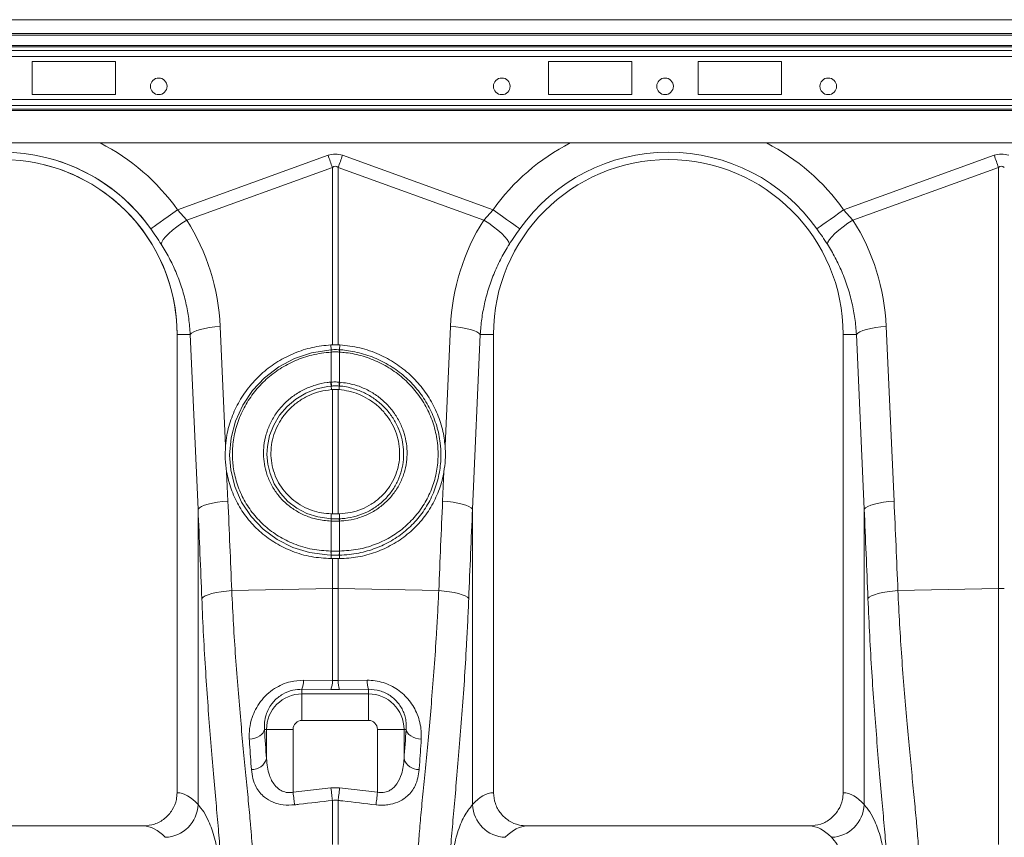
# Model space of a CAD drawing. Units: millimetres. Extents: x 1861 to 7943, y -326 to 5191.
# Drawn here: x 4463 to 4758, y 2612 to 2858 of the extents above; entities that cross this region are included whole.
import ezdxf

# ---------------------------------------------------------------- set-up
doc = ezdxf.new("R2010")
doc.units = ezdxf.units.MM

# ---------------------------------------------------------------- blocks, each defined once
blk = doc.blocks.new('Z$W@#088D6D6F')
at = {"color": 7, "linetype": 'Continuous', "lineweight": 20}
for p, q in [((4001.7567, 3184.1085), (1991.7566, 3184.1085)), ((4001.7567, 3180.0085), (1991.7566, 3180.0085)), ((4001.7567, 3179.5085), (1991.7566, 3179.5085)), ((2630.7567, 3171.6085), (2605.7567, 3171.6085)), ((2605.7567, 3171.6085), (2605.7567, 3161.6085)), ((2630.7567, 3161.6085), (2630.7567, 3171.6085)), ((2760.7567, 3171.6085), (2785.7567, 3171.6085)), ((2760.7567, 3161.6085), (2760.7567, 3171.6085)), ((2785.7567, 3171.6085), (2785.7567, 3161.6085)), ((2830.7567, 3171.6085), (2805.7567, 3171.6085)), ((2805.7567, 3171.6085), (2805.7567, 3161.6085)), ((2830.7567, 3161.6085), (2830.7567, 3171.6085)), ((2605.7567, 3161.6085), (2630.7567, 3161.6085)), ((2785.7567, 3161.6085), (2760.7567, 3161.6085)), ((2805.7567, 3161.6085), (2830.7567, 3161.6085)), ((2207.7567, 3147.1085), (2981.7567, 3147.1085)), ((2649.3876, 3127.0565), (2694.5778, 3143.3992)), ((2698.9356, 3143.3992), (2744.1258, 3127.0565)), ((2849.3876, 3127.0565), (2894.5778, 3143.3992)), ((2695.8851, 3139.7841), (2652.1862, 3123.9809)), ((2695.8851, 3086.5441), (2695.8851, 3139.7841)), ((2697.6282, 3139.7841), (2697.6282, 3086.5441)), ((2741.3271, 3123.9809), (2697.6282, 3139.7841)), ((2895.8851, 3139.7841), (2852.1862, 3123.9809)), ((2895.8851, 3013.3975), (2895.8851, 3139.7841)), ((2649.3876, 3127.0565), (2652.1862, 3123.9809)), ((2741.3271, 3123.9809), (2744.1258, 3127.0565)), ((2849.3876, 3127.0565), (2852.1862, 3123.9809)), ((2653.2139, 3089.6085), (2649.2567, 3089.6085)), ((2649.2567, 3089.6085), (2649.2567, 2952.1009)), ((2655.5543, 3037.2205), (2653.2139, 3089.6085)), ((2662.1904, 3092.0185), (2663.7917, 3056.1728)), ((2729.7216, 3056.1728), (2731.3229, 3092.0185)), ((2740.2995, 3089.6085), (2737.9591, 3037.2205)), ((2740.2995, 3089.6085), (2744.2567, 3089.6085)), ((2744.2567, 2952.1009), (2744.2567, 3089.6085)), ((2853.2139, 3089.6085), (2849.2567, 3089.6085)), ((2849.2567, 3089.6085), (2849.2567, 2952.1009)), ((2855.5542, 3037.2205), (2853.2139, 3089.6085)), ((2862.1904, 3092.0185), (2864.5308, 3039.6304)), ((2695.8851, 3086.5441), (2695.3879, 3086.5219)), ((2695.5202, 3085.0479), (2695.3879, 3086.5219)), ((2698.1254, 3086.5219), (2697.6282, 3086.5441)), ((2697.9931, 3085.0479), (2698.1254, 3086.5219)), ((2695.5365, 3084.3542), (2695.5171, 3084.353)), ((2695.5365, 3075.3329), (2695.5365, 3084.3542)), ((2697.9769, 3084.3542), (2697.9769, 3075.3329)), ((2697.9962, 3084.353), (2697.9769, 3084.3542)), ((2695.4138, 3075.3232), (2695.5365, 3075.3329)), ((2697.9769, 3075.3329), (2698.0996, 3075.3232)), ((2695.554, 3074.144), (2695.6143, 3073.0773)), ((2695.8851, 3073.0978), (2695.6143, 3073.0773)), ((2695.8851, 3035.7851), (2695.8851, 3073.0978)), ((2697.899, 3073.0773), (2697.6282, 3073.0978)), ((2697.6282, 3073.0978), (2697.6282, 3035.7851)), ((2697.9593, 3074.144), (2697.899, 3073.0773)), ((2664.137, 3048.4468), (2664.5308, 3039.6304)), ((2728.9826, 3039.6304), (2729.3765, 3048.4468)), ((2655.5543, 2948.5342), (2655.5543, 3037.2205)), ((2737.9591, 3037.2205), (2737.9591, 2948.5342)), ((2855.5542, 2948.5342), (2855.5542, 3037.2205)), ((2695.5365, 3033.622), (2695.4521, 3033.6247)), ((2695.5359, 3034.3234), (2695.5307, 3035.7968)), ((2695.5307, 3035.7968), (2695.8851, 3035.7851)), ((2695.5365, 3024.5975), (2695.5365, 3033.622)), ((2697.6282, 3035.7851), (2697.9827, 3035.7968)), ((2698.0614, 3033.6247), (2697.9769, 3033.622)), ((2697.9769, 3033.622), (2697.9769, 3024.5975)), ((2697.9775, 3034.3234), (2697.9827, 3035.7968)), ((2697.9769, 3024.5975), (2698.0345, 3024.5982)), ((2695.522, 3023.4185), (2695.4718, 3022.345)), ((2695.4718, 3022.345), (2695.8851, 3022.3426)), ((2695.8851, 3013.3975), (2695.8851, 3022.3426)), ((2697.6282, 3022.3426), (2698.0415, 3022.345)), ((2697.6282, 3022.3426), (2697.6282, 3013.3975)), ((2697.9913, 3023.4185), (2698.0415, 3022.345)), ((2665.6831, 3012.7582), (2695.8851, 3013.3975)), ((2695.8851, 2985.7532), (2695.8851, 3013.3975)), ((2697.6282, 3013.3975), (2697.6282, 2985.7532)), ((2727.8303, 3012.7582), (2697.6282, 3013.3975)), ((2865.6831, 3012.7582), (2895.8851, 3013.3975)), ((2895.8851, 2936.5096), (2895.8851, 3013.3975)), ((2687.1924, 2985.8496), (2695.8851, 2985.7532)), ((2697.6282, 2985.7532), (2706.3209, 2985.8496)), ((2686.7567, 2983.1567), (2686.7567, 2981.7474)), ((2695.4493, 2983.0782), (2686.7567, 2983.1567)), ((2698.064, 2983.0782), (2695.4493, 2983.0782)), ((2706.7567, 2983.1567), (2698.064, 2983.0782)), ((2706.7567, 2983.1567), (2706.7567, 2981.7474)), ((2686.7567, 2973.7779), (2686.7567, 2981.7474)), ((2686.7567, 2981.7474), (2706.7567, 2981.7474)), ((2706.7567, 2973.7779), (2706.7567, 2981.7474)), ((2675.4887, 2971.1085), (2676.1177, 2971.1085)), ((2684.0874, 2971.1085), (2676.1177, 2971.1085)), ((2676.1177, 2962.333), (2676.1177, 2971.1085)), ((2684.0874, 2971.1085), (2684.0874, 2952.2097)), ((2706.7567, 2973.7779), (2686.7567, 2973.7779)), ((2709.426, 2971.1085), (2717.3956, 2971.1085)), ((2709.426, 2952.2097), (2709.426, 2971.1085)), ((2717.3956, 2971.1085), (2717.3956, 2962.333)), ((2718.0246, 2971.1085), (2717.3956, 2971.1085)), ((2684.0874, 2952.2097), (2695.4493, 2953.5301)), ((2695.4493, 2953.5301), (2698.064, 2953.5301)), ((2698.064, 2953.5301), (2709.426, 2952.2097)), ((2695.8851, 2936.5096), (2695.8851, 2949.7921)), ((2697.6282, 2949.7921), (2697.6282, 2936.5096)), ((2639.1024, 2942.1085), (2554.4109, 2942.1085)), ((2839.1024, 2942.1085), (2754.4109, 2942.1085))]:
    blk.add_line(p, q, dxfattribs=at)
at = {"color": 8, "linetype": 'Continuous', "lineweight": 20}
for p, q in [((2207.1267, 3176.3156), (2982.3867, 3176.3156)), ((2207.4247, 3175.9621), (2982.0887, 3175.9621)), ((2207.7567, 3174.8407), (2981.7567, 3174.8407)), ((2207.7567, 3173.073), (2981.7567, 3173.073)), ((2207.7567, 3160.144), (2981.7567, 3160.144)), ((2207.7567, 3158.3763), (2981.7567, 3158.3763)), ((2207.7567, 3157.255), (2981.7567, 3157.255)), ((2207.7567, 3156.9014), (2981.7567, 3156.9014))]:
    blk.add_line(p, q, dxfattribs=at)
at = {"color": 7, "linetype": 'Continuous', "lineweight": 20, "flags": 128}
for points in [[(2694.5778, 3143.3992), (2694.743, 3142.9423), (2694.9081, 3142.4858), (2695.0727, 3142.0304), (2695.237, 3141.5764), (2695.4004, 3141.1243), (2695.5632, 3140.6745), (2695.7247, 3140.2277), (2695.8851, 3139.7841)], [(2697.6282, 3139.7841), (2697.7886, 3140.2277), (2697.9503, 3140.6745), (2698.1129, 3141.1243), (2698.2764, 3141.5764), (2698.4406, 3142.0304), (2698.6053, 3142.4858), (2698.7704, 3142.9423), (2698.9356, 3143.3992)], [(2894.5778, 3143.3992), (2894.743, 3142.9423), (2894.9081, 3142.4858), (2895.0728, 3142.0304), (2895.237, 3141.5764), (2895.4005, 3141.1243), (2895.5631, 3140.6745), (2895.7247, 3140.2277), (2895.8851, 3139.7841)], [(2641.3633, 3121.3472), (2641.731, 3121.6087), (2642.3312, 3122.0358), (2643.1459, 3122.6154), (2644.1502, 3123.33), (2645.3136, 3124.1578), (2646.6008, 3125.0737), (2647.9727, 3126.0499), (2649.3876, 3127.0565)], [(2752.15, 3121.3472), (2751.7824, 3121.6087), (2751.1822, 3122.0358), (2750.3675, 3122.6154), (2749.3632, 3123.33), (2748.1998, 3124.1578), (2746.9126, 3125.0737), (2745.5406, 3126.0499), (2744.1258, 3127.0565)], [(2841.3634, 3121.3472), (2841.731, 3121.6087), (2842.3313, 3122.0358), (2843.1459, 3122.6154), (2844.1501, 3123.33), (2845.3136, 3124.1578), (2846.6008, 3125.0737), (2847.9727, 3126.0499), (2849.3876, 3127.0565)], [(2644.4935, 3116.7089), (2644.6695, 3117.3348), (2645.1183, 3118.0985), (2645.8256, 3118.9753), (2646.7682, 3119.9365), (2647.9154, 3120.9509), (2649.2301, 3121.9854), (2650.6693, 3123.0065), (2652.1862, 3123.9809)], [(2749.0198, 3116.7089), (2748.8439, 3117.3348), (2748.395, 3118.0985), (2747.6878, 3118.9753), (2746.7452, 3119.9365), (2745.5979, 3120.9509), (2744.2833, 3121.9854), (2742.8441, 3123.0065), (2741.3271, 3123.9809)], [(2844.4936, 3116.7089), (2844.6694, 3117.3348), (2845.1183, 3118.0985), (2845.8256, 3118.9753), (2846.7682, 3119.9365), (2847.9154, 3120.9509), (2849.2301, 3121.9854), (2850.6693, 3123.0065), (2852.1862, 3123.9809)], [(2653.2139, 3089.6085), (2653.6215, 3090.016), (2654.2835, 3090.4125), (2655.1817, 3090.7874), (2656.2923, 3091.1305), (2657.5851, 3091.4326), (2659.0254, 3091.6856), (2660.5744, 3091.8827), (2662.1904, 3092.0185)], [(2740.2995, 3089.6085), (2739.8918, 3090.016), (2739.2299, 3090.4125), (2738.3316, 3090.7874), (2737.2211, 3091.1305), (2735.9283, 3091.4326), (2734.488, 3091.6856), (2732.939, 3091.8827), (2731.3229, 3092.0185)], [(2853.2139, 3089.6085), (2853.6216, 3090.016), (2854.2835, 3090.4125), (2855.1817, 3090.7874), (2856.2923, 3091.1305), (2857.5851, 3091.4326), (2859.0254, 3091.6856), (2860.5744, 3091.8827), (2862.1904, 3092.0185)], [(2695.522, 3023.4185), (2695.522, 3023.4185), (2694.2976, 3023.4585), (2689.0336, 3024.1697), (2683.9817, 3025.7267), (2679.2893, 3028.1007), (2675.0857, 3031.215), (2671.5032, 3034.9891), (2668.6331, 3039.3092), (2666.5775, 3044.0327), (2665.367, 3049.0407), (2665.035, 3053.3969), (2665.4727, 3058.578), (2666.7885, 3063.6329), (2668.951, 3068.41), (2671.8871, 3072.7883), (2675.5374, 3076.6535), (2679.7806, 3079.8897), (2684.5252, 3082.4072), (2689.6159, 3084.1311), (2695.5202, 3085.0479), (2695.5202, 3085.0479)], [(2695.554, 3074.144), (2695.554, 3074.144), (2694.5481, 3074.0362), (2691.1492, 3073.3028), (2687.91, 3072.0325), (2684.9248, 3070.2539), (2682.2741, 3068.0245), (2680.037, 3065.3997), (2678.2724, 3062.4598), (2677.0393, 3059.2895), (2676.3624, 3055.9764), (2676.2341, 3053.6469), (2676.4749, 3050.7144), (2677.157, 3047.858), (2678.4553, 3044.7856), (2680.2679, 3041.9783), (2682.5505, 3039.52), (2685.2321, 3037.4756), (2688.2493, 3035.9058), (2691.5056, 3034.8536), (2695.5357, 3034.3234), (2695.5359, 3034.3234)], [(2655.5543, 3037.2205), (2655.962, 3037.6279), (2656.6238, 3038.0245), (2657.522, 3038.3993), (2658.6326, 3038.7424), (2659.9254, 3039.0446), (2661.3657, 3039.2976), (2662.9147, 3039.4946), (2664.5308, 3039.6304)], [(2737.9591, 3037.2205), (2737.5515, 3037.6279), (2736.8896, 3038.0245), (2735.9913, 3038.3993), (2734.8808, 3038.7424), (2733.5879, 3039.0446), (2732.1476, 3039.2976), (2730.5986, 3039.4946), (2728.9826, 3039.6304)], [(2855.5542, 3037.2205), (2855.9619, 3037.6279), (2856.6238, 3038.0245), (2857.5221, 3038.3993), (2858.6326, 3038.7424), (2859.9254, 3039.0446), (2861.3658, 3039.2976), (2862.9148, 3039.4946), (2864.5308, 3039.6304)], [(2656.684, 3010.3482), (2657.0761, 3010.7584), (2657.7284, 3011.1572), (2658.6233, 3011.5339), (2659.736, 3011.878), (2661.0361, 3012.18), (2662.4877, 3012.4318), (2664.051, 3012.6263), (2665.6831, 3012.7582)], [(2736.8294, 3010.3482), (2736.4373, 3010.7584), (2735.7849, 3011.1572), (2734.8901, 3011.5339), (2733.7774, 3011.878), (2732.4773, 3012.18), (2731.0257, 3012.4318), (2729.4623, 3012.6263), (2727.8303, 3012.7582)], [(2856.684, 3010.3482), (2857.076, 3010.7584), (2857.7284, 3011.1572), (2858.6233, 3011.5339), (2859.736, 3011.878), (2861.036, 3012.18), (2862.4876, 3012.4318), (2864.051, 3012.6263), (2865.6831, 3012.7582)], [(2670.9436, 2968.1533), (2671.8109, 2968.2817), (2672.6379, 2968.4981), (2673.3985, 2968.7958), (2674.069, 2969.1656), (2674.6288, 2969.5958), (2675.0601, 2970.073), (2675.3498, 2970.5826), (2675.4887, 2971.1085)], [(2718.0246, 2971.1085), (2718.1636, 2970.5826), (2718.4532, 2970.073), (2718.8846, 2969.5958), (2719.4443, 2969.1656), (2720.1149, 2968.7958), (2720.8755, 2968.4981), (2721.7024, 2968.2817), (2722.5698, 2968.1533)], [(2695.4493, 2953.5301), (2695.5109, 2953.0021), (2695.5717, 2952.4801), (2695.6312, 2951.97), (2695.6886, 2951.4777), (2695.7433, 2951.0085), (2695.7947, 2950.5679), (2695.8421, 2950.1609), (2695.8851, 2949.7921)], [(2698.064, 2953.5301), (2698.0025, 2953.0021), (2697.9416, 2952.4801), (2697.8821, 2951.97), (2697.8247, 2951.4777), (2697.77, 2951.0085), (2697.7187, 2950.5679), (2697.6713, 2950.1609), (2697.6282, 2949.7921)], [(2684.0874, 2952.2097), (2684.149, 2951.6773), (2684.21, 2951.151), (2684.2695, 2950.6369), (2684.327, 2950.1409), (2684.3817, 2949.6688), (2684.4329, 2949.2259), (2684.4803, 2948.8175), (2684.5231, 2948.4481)], [(2709.426, 2952.2097), (2709.3644, 2951.6773), (2709.3034, 2951.151), (2709.2438, 2950.6369), (2709.1863, 2950.1409), (2709.1317, 2949.6688), (2709.0804, 2949.2259), (2709.033, 2948.8175), (2708.9902, 2948.4481)]]:
    blk.add_lwpolyline(points, dxfattribs=at)
at = {"color": 7, "linetype": 'Continuous', "lineweight": 20}
for centre in [(2643.7567, 3164.1085), (2746.7567, 3164.1085), (2795.7567, 3164.1085), (2844.7567, 3164.1085)]:
    blk.add_circle(centre, 2.5, dxfattribs=at)
at = {"color": 8, "linetype": 'Continuous', "lineweight": 20}
for centre, radius, start, end in [((2596.7567, 3089.6085), 64.5939, 35.43269, 62.895553), ((2796.7567, 3089.6085), 64.5939, 117.104447, 144.56731), ((2796.7567, 3089.6085), 64.5939, 35.43269, 62.895553), ((2596.7567, 3089.6085), 54.7458, 35.43269, 76.263253)]:
    blk.add_arc(centre, radius, start, end, dxfattribs=at)
at = {"color": 7, "linetype": 'Continuous', "lineweight": 20}
for centre, radius, start, end in [((2596.7567, 3089.6085), 54.7458, 35.43269, 144.56731), ((2796.7567, 3089.6085), 54.7458, 35.43269, 144.56731), ((2596.7567, 3089.6085), 52.5, 0, 180), ((2596.7567, 3089.6085), 52.5, 0, 76.095009), ((2796.7567, 3089.6085), 52.5, 0, 180), ((2700.4763, 3084.6783), 4.9698, 175.73532, 183.753597), ((2700.4937, 3084.6694), 4.9673, 175.614642, 183.638524), ((2693.0594, 3084.6697), 4.9276, 356.329085, 4.417749), ((2693.04, 3084.6779), 4.9669, 356.248925, 4.271987), ((2703.6053, 3075.6991), 8.2001, 182.62766, 190.932135), ((2703.6029, 3075.6592), 8.073, 182.316142, 190.749266), ((2689.9158, 3075.6582), 8.0676, 349.250751, 357.689557), ((2689.9075, 3075.6996), 8.2007, 349.065278, 357.369216), ((2699.2797, 3033.52), 3.829, 167.888014, 178.432607), ((2699.3772, 3033.5137), 3.8423, 167.877044, 178.385758), ((2694.1477, 3033.5158), 3.8306, 1.588624, 12.129302), ((2694.2223, 3033.5183), 3.8405, 1.587995, 12.101021), ((2701.5834, 3024.2308), 6.1156, 176.556645, 187.633402), ((2701.6843, 3024.2434), 6.158, 176.703816, 187.705604), ((2691.8415, 3024.2426), 6.1456, 352.28613, 3.31023), ((2691.9296, 3024.2312), 6.1159, 352.363983, 3.440188), ((2696.7567, 2972.2069), 41.1998, 88.787876, 91.212124), ((2896.7567, 2972.2035), 41.2032, 88.787936, 91.212064), ((2679.9238, 2985.644), 7.2715, 339.997959, 1.619934), ((2713.5904, 2985.6443), 7.2724, 178.382505, 200.002073), ((2688.6923, 2985.5521), 7.1956, 339.891063, 1.601904), ((2704.828, 2985.5531), 7.2026, 178.407458, 200.097089), ((2686.7567, 2971.1085), 10.6389, 90, 180), ((2706.7567, 2971.1085), 10.6389, 0, 89.999981), ((2686.7567, 2971.1085), 2.6694, 90, 180), ((2706.7567, 2971.1085), 2.6694, 0, 89.999981), ((2671.6719, 2963.6565), 4.6387, 268.773101, 343.422649), ((2721.8415, 2963.6565), 4.6387, 196.577835, 271.226414), ((2645.3329, 2948.9372), 10.2293, 272.090982, 357.74215), ((2748.1803, 2948.9371), 10.2292, 182.257158, 267.909364), ((2845.333, 2948.9371), 10.2292, 272.090636, 357.742842)]:
    blk.add_arc(centre, radius, start, end, dxfattribs=at)
for centre, major_axis, ratio, start_param, end_param in [((2696.7567, 3040.4533), (0, -103.3391), 0.2419219, 3.05432619, 3.22885912), ((2896.7567, 3040.4533), (0, -103.3391), 0.2419219, 3.05432619, 3.22885912), ((2696.7567, 3040.4533), (0, 99.7103), 0.10029053, 6.19591884, 6.37045177), ((2896.7567, 3040.4533), (0, 99.7103), 0.10029053, 6.19591884, 6.37045177), ((2596.9248, 3089.1436), (-22.2395, 61.4962), 0.99890663, 4.40971492, 4.9276329), ((2796.5886, 3089.1436), (22.2395, 61.4962), 0.99890663, 1.35555241, 1.87347039), ((2796.9248, 3089.1436), (-22.2395, 61.4962), 0.99890663, 4.40971492, 4.9276329), ((2162.2788, 2502.7989), (48.7807, 2053.7611), 0.24718637, 4.96918577, 4.98271682), ((3231.2345, 2502.7989), (-48.7807, 2053.7611), 0.24718637, 1.30046849, 1.31399954), ((2362.2788, 2502.7989), (48.7807, 2053.7611), 0.24718637, 4.96918577, 4.98271682), ((2163.1504, 2500.3889), (47.7037, 2053.7639), 0.24234487, 4.96894369, 4.98247474), ((3230.363, 2500.3889), (-47.7037, 2053.7639), 0.24234487, 1.30071056, 1.31424162), ((2363.1504, 2500.3889), (47.7037, 2053.7639), 0.24234487, 4.96894369, 4.98247474), ((2684.0189, 3043.6562), (0, 121.5275), 0.08749123, 2.21050863, 2.30389392), ((2709.4945, 3043.6562), (0, 121.5275), 0.08749123, 3.97929139, 4.07267668), ((2648.9505, 2754.1085), (0, 198), 0.17632698, 6.092888, 6.27441508), ((2744.5629, 2754.1085), (0, 198), 0.17632698, 0.00877022, 0.19029731), ((2848.9505, 2754.1085), (0, 198), 0.17632698, 6.092888, 6.27441508), ((2639.1024, 2754.1085), (0, 188), 0.18570608, 6.092888, 6.28318531), ((2754.411, 2754.1085), (0, 188), 0.18570608, 0, 0.19029731), ((2839.1024, 2754.1085), (0, 188), 0.18570608, 6.092888, 6.28318531)]:
    blk.add_ellipse(centre, major_axis=major_axis, ratio=ratio, start_param=start_param, end_param=end_param, dxfattribs=at)
for points, knots in [([(2644.4935, 3116.7089), (2644.0004, 3117.4698), (2643.0027, 3119.0089), (2641.9139, 3120.5619), (2641.3633, 3121.3472)], [0, 0, 0, 0, 0.49433509, 1, 1, 1, 1]), ([(2752.15, 3121.3472), (2751.6117, 3120.5796), (2750.5227, 3119.0269), (2749.5246, 3117.4874), (2749.0198, 3116.7089)], [0, 0, 0, 0, 0.494331441, 1, 1, 1, 1]), ([(2844.4936, 3116.7089), (2844.0004, 3117.4698), (2843.0027, 3119.0089), (2841.9139, 3120.5619), (2841.3634, 3121.3472)], [0, 0, 0, 0, 0.49434088, 1, 1, 1, 1]), ([(2653.2139, 3089.6085), (2653.0897, 3091.2081), (2652.8411, 3094.4074), (2651.9388, 3099.1772), (2650.6419, 3103.8946), (2648.9383, 3108.4224), (2646.9153, 3112.7227), (2645.3025, 3115.3773), (2644.4935, 3116.7089)], [0, 0, 0, 0, 0.16673598, 0.33347411, 0.50500071, 0.67652653, 0.83774484, 1, 1, 1, 1]), ([(2749.0198, 3116.7089), (2748.1896, 3115.3399), (2746.5291, 3112.602), (2744.4819, 3108.2071), (2742.7835, 3103.6218), (2741.525, 3098.9489), (2740.658, 3094.2701), (2740.4192, 3091.1657), (2740.2995, 3089.6085)], [0, 0, 0, 0, 0.16673005, 0.33346041, 0.50494875, 0.6764363, 0.83769534, 1, 1, 1, 1]), ([(2853.2139, 3089.6085), (2853.0896, 3091.2081), (2852.841, 3094.4074), (2851.9387, 3099.1772), (2850.642, 3103.8947), (2848.9383, 3108.4224), (2846.9153, 3112.7227), (2845.3026, 3115.3773), (2844.4936, 3116.7089)], [0, 0, 0, 0, 0.16673635, 0.33347467, 0.50500044, 0.67652713, 0.83774561, 1, 1, 1, 1]), ([(2695.3879, 3086.5219), (2693.5324, 3086.3153), (2689.8214, 3085.9022), (2684.4598, 3084.1549), (2679.4524, 3081.6114), (2674.9262, 3078.2911), (2671.0329, 3074.2809), (2667.8533, 3069.7143), (2665.5278, 3064.7031), (2664.2277, 3060.1227), (2663.9101, 3057.245), (2663.7917, 3056.1728)], [0, 0, 0, 0, 0.11635595, 0.23271153, 0.34906517, 0.46541835, 0.58185266, 0.69828783, 0.81460401, 0.93091969, 1, 1, 1, 1]), ([(2729.7216, 3056.1728), (2729.6409, 3056.9596), (2729.3758, 3059.5432), (2728.2854, 3063.8545), (2726.1111, 3068.9005), (2723.079, 3073.5318), (2719.3158, 3077.6376), (2714.8969, 3081.0793), (2709.8243, 3083.8428), (2704.1826, 3085.8204), (2700.1444, 3086.2881), (2698.1254, 3086.5219)], [0, 0, 0, 0, 0.05068249, 0.16642299, 0.28216589, 0.39816909, 0.5141722, 0.63046031, 0.74674832, 0.87337512, 1, 1, 1, 1]), ([(2695.5171, 3084.353), (2693.5849, 3084.1306), (2689.9165, 3083.7084), (2684.75, 3081.9009), (2680.11, 3079.457), (2675.9585, 3076.2751), (2672.3928, 3072.5008), (2669.5308, 3068.2091), (2667.4216, 3063.5407), (2666.1544, 3058.6066), (2665.7584, 3053.8193), (2666.1344, 3049.0639), (2667.2691, 3044.4431), (2669.2812, 3039.8446), (2672.0853, 3035.6616), (2675.5758, 3031.9981), (2679.6742, 3028.9824), (2684.4144, 3026.6052), (2689.7318, 3024.9823), (2693.5632, 3024.7262), (2695.4789, 3024.5982)], [0, 0, 0, 0, 0.06169514, 0.11712807, 0.17256112, 0.22774538, 0.28292953, 0.33786765, 0.39280376, 0.4477524, 0.50269964, 0.54897445, 0.60359927, 0.65822461, 0.71308387, 0.76794409, 0.82282081, 0.87769918, 0.93884831, 1, 1, 1, 1]), ([(2695.5202, 3085.0479), (2695.5203, 3085.0479), (2695.5272, 3085.0479), (2695.5341, 3085.0486), (2695.541, 3085.0492)], [0, 0, 0, 0, 0.00573288, 1, 1, 1, 1]), ([(2697.9769, 3084.3542), (2697.8461, 3084.361), (2697.4402, 3084.3823), (2696.7561, 3084.3946), (2696.0725, 3084.3823), (2695.6667, 3084.361), (2695.5365, 3084.3542)], [0, 0, 0, 0, 0.1611491, 0.49998794, 0.83953516, 1, 1, 1, 1]), ([(2695.541, 3085.0492), (2695.6707, 3085.0566), (2696.0751, 3085.0795), (2696.7561, 3085.0927), (2697.4377, 3085.0795), (2697.842, 3085.0566), (2697.9723, 3085.0492)], [0, 0, 0, 0, 0.16041559, 0.50001215, 0.83889777, 1, 1, 1, 1]), ([(2697.9723, 3085.0492), (2697.9792, 3085.0486), (2697.9862, 3085.0479), (2697.993, 3085.0479), (2697.9931, 3085.0479)], [0, 0, 0, 0, 0.99711687, 1, 1, 1, 1]), ([(2697.9931, 3085.0479), (2697.9931, 3085.0479), (2698.6687, 3085.0479), (2701.118, 3084.7203), (2705.3071, 3083.9121), (2710.344, 3081.9494), (2714.9891, 3079.2166), (2719.1313, 3075.7773), (2722.6283, 3071.7088), (2725.4024, 3067.1471), (2727.3416, 3062.2094), (2728.3111, 3057.5684), (2728.5827, 3052.885), (2728.1594, 3048.2312), (2726.8207, 3043.2306), (2724.616, 3038.5439), (2721.6406, 3034.2911), (2717.9511, 3030.615), (2713.6771, 3027.5928), (2708.9151, 3025.3319), (2703.6565, 3023.8414), (2699.9309, 3023.4185), (2697.9913, 3023.4185), (2697.9913, 3023.4185)], [0, 0, 0, 0, 0.00000061, 0.02088637, 0.07614155, 0.13139679, 0.18665913, 0.24192054, 0.29732593, 0.35273034, 0.40799124, 0.46325054, 0.50173925, 0.55641361, 0.61108719, 0.66582136, 0.72055585, 0.77526663, 0.82997817, 0.88483513, 0.93969268, 0.99999938, 1, 1, 1, 1]), ([(2698.0345, 3024.5982), (2699.9196, 3024.7189), (2703.5197, 3024.9494), (2708.6172, 3026.4484), (2713.2307, 3028.6101), (2717.3744, 3031.5288), (2720.9548, 3035.0751), (2723.8466, 3039.1822), (2725.9949, 3043.7133), (2727.306, 3048.5527), (2727.7292, 3053.0621), (2727.4779, 3057.6059), (2726.5471, 3062.114), (2724.6727, 3066.9162), (2721.982, 3071.3565), (2718.5835, 3075.3213), (2714.5527, 3078.6713), (2710.0293, 3081.3441), (2705.1208, 3083.2248), (2701.0432, 3084.1045), (2698.652, 3084.2995), (2697.9962, 3084.353)], [0, 0, 0, 0, 0.06014578, 0.11485791, 0.16956996, 0.2241506, 0.27873078, 0.33337019, 0.38800867, 0.44264293, 0.49727789, 0.53577034, 0.59108039, 0.64639193, 0.70190674, 0.75742188, 0.81283023, 0.86823952, 0.92364914, 0.97905911, 1, 1, 1, 1]), ([(2695.4521, 3033.6247), (2694.0405, 3033.7482), (2691.4321, 3033.9762), (2687.8183, 3035.176), (2684.6495, 3036.7981), (2681.8273, 3038.9414), (2679.4137, 3041.5128), (2677.4965, 3044.4612), (2676.1651, 3047.5618), (2675.4023, 3050.703), (2675.1514, 3053.5761), (2675.3046, 3056.6065), (2675.9352, 3059.7469), (2677.2211, 3063.0982), (2679.0747, 3066.1996), (2681.4224, 3068.9736), (2684.2145, 3071.3238), (2687.3548, 3073.2046), (2690.7675, 3074.5349), (2693.5023, 3075.138), (2695.0619, 3075.2891), (2695.4138, 3075.3232)], [0, 0, 0, 0, 0.06550167, 0.12103893, 0.17657434, 0.23206419, 0.28755391, 0.34313213, 0.39871105, 0.44769833, 0.49668566, 0.53543736, 0.59139131, 0.64734632, 0.70341329, 0.75948099, 0.81552748, 0.8715726, 0.92762021, 0.98366625, 1, 1, 1, 1]), ([(2695.5365, 3075.3329), (2695.6632, 3075.3413), (2696.0688, 3075.3679), (2696.8843, 3075.3899), (2697.5704, 3075.3541), (2697.9769, 3075.3329)], [0, 0, 0, 0, 0.15623054, 0.50008227, 1, 1, 1, 1]), ([(2698.0996, 3075.3232), (2699.6103, 3075.1102), (2702.3271, 3074.7273), (2706.0262, 3073.253), (2709.1815, 3071.4167), (2711.9742, 3069.0788), (2714.3416, 3066.3431), (2716.2016, 3063.2663), (2717.4703, 3060.081), (2718.1713, 3056.8932), (2718.3466, 3054.296), (2718.214, 3051.5739), (2717.7116, 3048.7482), (2716.5172, 3045.4477), (2714.754, 3042.406), (2712.4922, 3039.6969), (2709.7768, 3037.4165), (2706.7022, 3035.6083), (2703.344, 3034.3543), (2700.4176, 3033.7569), (2698.6397, 3033.6572), (2698.0614, 3033.6247)], [0, 0, 0, 0, 0.07015916, 0.12617529, 0.18219256, 0.23805105, 0.29390902, 0.34959998, 0.40529042, 0.45427662, 0.50326218, 0.52828808, 0.5837999, 0.63931031, 0.69491145, 0.75051258, 0.80617797, 0.86184443, 0.9175041, 0.97316411, 1, 1, 1, 1]), ([(2695.6143, 3073.0773), (2694.4695, 3072.9242), (2692.1798, 3072.6182), (2688.9537, 3071.4493), (2686.0204, 3069.8215), (2683.4386, 3067.777), (2681.2449, 3065.3414), (2679.4897, 3062.5981), (2678.2415, 3059.6166), (2677.5165, 3056.4983), (2677.3534, 3053.3251), (2677.7294, 3050.1963), (2678.6534, 3047.197), (2680.0708, 3044.4079), (2681.9622, 3041.9106), (2684.2541, 3039.7608), (2686.8988, 3038.028), (2689.7218, 3036.7936), (2692.6255, 3036.0166), (2694.5623, 3035.8701), (2695.5307, 3035.7968)], [0, 0, 0, 0, 0.059409029, 0.118819974, 0.175240252, 0.231660247, 0.288091214, 0.344520782, 0.400677312, 0.456830973, 0.512551551, 0.568269787, 0.623586407, 0.678902679, 0.734030944, 0.789160489, 0.844376765, 0.899595626, 0.949797661, 1, 1, 1, 1]), ([(2695.6715, 3074.1535), (2695.6325, 3074.1487), (2695.5934, 3074.144), (2695.554, 3074.144), (2695.554, 3074.144)], [0, 0, 0, 0, 0.99898982, 1, 1, 1, 1]), ([(2697.8418, 3074.1535), (2697.4803, 3074.1736), (2696.8702, 3074.2076), (2696.1449, 3074.1867), (2695.7842, 3074.1614), (2695.6715, 3074.1535)], [0, 0, 0, 0, 0.49992295, 0.84372627, 1, 1, 1, 1]), ([(2697.9593, 3074.144), (2697.9593, 3074.144), (2697.9202, 3074.144), (2697.881, 3074.1487), (2697.8418, 3074.1535)], [0, 0, 0, 0, 0.00050829, 1, 1, 1, 1]), ([(2697.9827, 3035.7968), (2699.1289, 3035.893), (2701.4211, 3036.0856), (2704.6471, 3037.0972), (2707.573, 3038.5817), (2710.1339, 3040.4903), (2712.3025, 3042.799), (2714.0325, 3045.422), (2715.2642, 3048.2993), (2715.9864, 3051.3378), (2716.1611, 3054.4617), (2715.8075, 3057.5856), (2714.9126, 3060.6212), (2713.5187, 3063.4959), (2711.6439, 3066.1157), (2709.3504, 3068.4218), (2706.6898, 3070.3303), (2703.8292, 3071.7472), (2700.8722, 3072.7013), (2698.8901, 3072.9519), (2697.899, 3073.0773)], [0, 0, 0, 0, 0.05942718, 0.11885208, 0.17484974, 0.23084577, 0.28637648, 0.34190611, 0.39709051, 0.45227453, 0.50738888, 0.56250442, 0.61786021, 0.67321847, 0.72900046, 0.78478457, 0.84097255, 0.89716158, 0.94858114, 1, 1, 1, 1]), ([(2697.9775, 3034.3234), (2697.9775, 3034.3234), (2698.5361, 3034.3234), (2700.2381, 3034.4855), (2703.0504, 3035.0224), (2706.2669, 3036.2473), (2709.2072, 3037.9855), (2711.7963, 3040.1775), (2713.9466, 3042.7748), (2715.6157, 3045.6848), (2716.7398, 3048.837), (2717.2058, 3051.5318), (2717.3201, 3054.1254), (2717.1423, 3056.5979), (2716.4624, 3059.6311), (2715.2429, 3062.6614), (2713.4616, 3065.5877), (2711.1987, 3068.1924), (2708.5315, 3070.4117), (2705.521, 3072.184), (2701.9882, 3073.4966), (2699.4083, 3074.144), (2697.9593, 3074.144), (2697.9593, 3074.144)], [0, 0, 0, 0, 0.00000096, 0.02697832, 0.08289202, 0.13880513, 0.19464122, 0.25047665, 0.30615131, 0.36182649, 0.41732491, 0.47282383, 0.49782516, 0.54673704, 0.59564935, 0.6512246, 0.7068, 0.76252769, 0.81825586, 0.87413553, 0.93001561, 0.99999904, 1, 1, 1, 1]), ([(2663.7917, 3056.1728), (2663.7287, 3054.8867), (2663.6016, 3052.2954), (2663.9576, 3049.736), (2664.137, 3048.4468)], [0, 0, 0, 0, 0.49630773, 1, 1, 1, 1]), ([(2729.3765, 3048.4468), (2729.5347, 3049.5921), (2729.853, 3051.8965), (2729.8419, 3054.4925), (2729.7398, 3055.9183), (2729.7216, 3056.1728)], [0, 0, 0, 0, 0.44802516, 0.90145812, 1, 1, 1, 1]), ([(2664.137, 3048.4468), (2664.5253, 3046.7121), (2665.302, 3043.2425), (2667.5733, 3038.3702), (2670.6187, 3033.9278), (2674.4136, 3030.0448), (2678.8439, 3026.8608), (2683.9, 3024.3939), (2689.4944, 3022.7353), (2693.4793, 3022.4751), (2695.4718, 3022.345)], [0, 0, 0, 0, 0.12159653, 0.24319446, 0.36603708, 0.48888042, 0.61166164, 0.7344419, 0.86721879, 1, 1, 1, 1]), ([(2698.0415, 3022.345), (2699.8913, 3022.4586), (2703.591, 3022.6857), (2708.946, 3024.1585), (2713.9543, 3026.444), (2718.483, 3029.5264), (2722.3818, 3033.3242), (2725.5678, 3037.7052), (2727.9178, 3042.5663), (2728.9836, 3046.2413), (2729.3372, 3048.2262), (2729.3765, 3048.4468)], [0, 0, 0, 0, 0.12326418, 0.24652904, 0.36980857, 0.49308718, 0.61607791, 0.73906768, 0.86185518, 0.98464265, 1, 1, 1, 1]), ([(2695.5359, 3034.3234), (2695.5359, 3034.3234), (2695.5359, 3034.2958), (2695.5782, 3034.3082), (2695.6206, 3034.3207)], [0, 0, 0, 0, 0.0003604, 1, 1, 1, 1]), ([(2697.9769, 3033.622), (2697.7952, 3033.6174), (2697.3893, 3033.6073), (2696.636, 3033.602), (2696.0032, 3033.6092), (2695.5978, 3033.6203), (2695.5365, 3033.622)], [0, 0, 0, 0, 0.22375838, 0.50002594, 0.92441154, 1, 1, 1, 1]), ([(2695.6206, 3034.3207), (2695.6777, 3034.3189), (2696.0551, 3034.3073), (2696.6443, 3034.2997), (2697.3458, 3034.3053), (2697.7237, 3034.3159), (2697.8928, 3034.3207)], [0, 0, 0, 0, 0.07556198, 0.49994753, 0.77619134, 1, 1, 1, 1]), ([(2697.8928, 3034.3207), (2697.9225, 3034.3157), (2697.9523, 3034.3108), (2697.9775, 3034.3234), (2697.9775, 3034.3234)], [0, 0, 0, 0, 0.99921255, 1, 1, 1, 1]), ([(2695.5365, 3024.5975), (2695.6414, 3024.5967), (2696.0472, 3024.5935), (2696.7902, 3024.5913), (2697.4997, 3024.5937), (2697.9054, 3024.5969), (2697.9769, 3024.5975)], [0, 0, 0, 0, 0.12936367, 0.5000246, 0.91189432, 1, 1, 1, 1]), ([(2695.5819, 3023.4177), (2695.562, 3023.4181), (2695.5421, 3023.4185), (2695.5221, 3023.4185), (2695.522, 3023.4185)], [0, 0, 0, 0, 0.99801513, 1, 1, 1, 1]), ([(2697.6282, 3022.3426), (2697.3389, 3022.3428), (2696.7579, 3022.3432), (2696.1768, 3022.3428), (2695.8851, 3022.3426)], [0, 0, 0, 0, 0.49798655, 1, 1, 1, 1]), ([(2697.9913, 3023.4185), (2697.9913, 3023.4185), (2697.9713, 3023.4185), (2697.9514, 3023.4181), (2697.9315, 3023.4177)], [0, 0, 0, 0, 0.000994874, 1, 1, 1, 1]), ([(2665.6831, 3012.7582), (2665.8473, 3009.3683), (2666.1757, 3002.5884), (2666.8217, 2992.674), (2667.5536, 2983.0209), (2668.343, 2973.816), (2669.1439, 2965.1981), (2669.9275, 2957.1259), (2670.6638, 2949.587), (2671.2369, 2943.4418), (2671.6577, 2938.5116), (2671.8378, 2935.9813), (2671.928, 2934.7141)], [0, 0, 0, 0, 0.10549934, 0.21100009, 0.31960755, 0.42821651, 0.53369325, 0.63917047, 0.74764719, 0.85612329, 0.92794676, 1, 1, 1, 1]), ([(2721.5854, 2934.7141), (2721.724, 2936.6086), (2722.0012, 2940.3977), (2722.6088, 2947.0535), (2723.3192, 2954.4112), (2724.1035, 2962.4294), (2724.9094, 2970.9498), (2725.7083, 2979.9859), (2726.4701, 2989.5783), (2727.0705, 2998.4048), (2727.5205, 3006.1616), (2727.7269, 3010.5572), (2727.8303, 3012.7582)], [0, 0, 0, 0, 0.10637029, 0.21274169, 0.32220936, 0.431677, 0.53807148, 0.64446509, 0.75397841, 0.86349033, 0.9316436, 1, 1, 1, 1]), ([(2865.6831, 3012.7582), (2865.8473, 3009.3683), (2866.1757, 3002.5884), (2866.8217, 2992.674), (2867.5535, 2983.0209), (2868.3431, 2973.8161), (2869.144, 2965.1981), (2869.9275, 2957.1259), (2870.6639, 2949.587), (2871.2368, 2943.4418), (2871.6577, 2938.5116), (2871.8378, 2935.9813), (2871.928, 2934.7141)], [0, 0, 0, 0, 0.10549934, 0.21100009, 0.31960751, 0.42821655, 0.53369329, 0.63917047, 0.74764722, 0.85612328, 0.92794679, 1, 1, 1, 1]), ([(2662.8065, 2926.1802), (2662.7183, 2927.5436), (2662.5415, 2930.2749), (2662.1335, 2935.5364), (2661.5836, 2942.0334), (2660.8709, 2950.0698), (2660.0972, 2958.8284), (2659.3049, 2968.1986), (2658.5379, 2978.0225), (2657.8245, 2988.3204), (2657.1809, 2999.0908), (2656.8497, 3006.5958), (2656.684, 3010.3482)], [0, 0, 0, 0, 0.071399585, 0.143030831, 0.248306392, 0.353583334, 0.461854527, 0.570126282, 0.676085564, 0.782044832, 0.89102276, 1, 1, 1, 1]), ([(2736.8294, 3010.3482), (2736.7284, 3007.9832), (2736.5263, 3003.2465), (2736.0911, 2994.9978), (2735.517, 2985.6868), (2734.7809, 2975.4292), (2733.9907, 2965.5589), (2733.1924, 2956.2685), (2732.4304, 2947.694), (2731.7375, 2939.8062), (2731.1292, 2932.5139), (2730.8477, 2928.2914), (2730.7069, 2926.1802)], [0, 0, 0, 0, 0.06853376, 0.13726458, 0.24391225, 0.35056048, 0.46028238, 0.57000377, 0.67596121, 0.78191744, 0.89095993, 1, 1, 1, 1]), ([(2862.8065, 2926.1802), (2862.7183, 2927.5436), (2862.5416, 2930.2749), (2862.1333, 2935.5364), (2861.5836, 2942.0334), (2860.8708, 2950.0698), (2860.0972, 2958.8284), (2859.3048, 2968.1986), (2858.538, 2978.0225), (2857.8244, 2988.3204), (2857.181, 2999.0908), (2856.8497, 3006.5958), (2856.684, 3010.3482)], [0, 0, 0, 0, 0.07139957, 0.14303086, 0.24830639, 0.35358337, 0.46185453, 0.57012629, 0.67608553, 0.78204484, 0.89102273, 1, 1, 1, 1]), ([(2670.9436, 2968.1533), (2670.9341, 2969.2248), (2670.9151, 2971.3669), (2671.6215, 2974.4099), (2672.7674, 2977.1327), (2674.2437, 2979.4885), (2676.1632, 2981.6189), (2678.3821, 2983.3596), (2680.8058, 2984.6322), (2683.7089, 2985.6436), (2685.8906, 2985.7726), (2687.1924, 2985.8496)], [0, 0, 0, 0, 0.13559859, 0.27105753, 0.37530401, 0.47946171, 0.58301195, 0.68646554, 0.77659102, 0.86668834, 1, 1, 1, 1]), ([(2706.3209, 2985.8496), (2707.1299, 2985.8212), (2708.748, 2985.7645), (2711.1387, 2985.2079), (2713.4064, 2984.3089), (2715.506, 2983.0805), (2717.3685, 2981.5675), (2719.0078, 2979.7912), (2720.3618, 2977.7984), (2721.4598, 2975.5518), (2722.2107, 2973.1447), (2722.6232, 2970.6212), (2722.5877, 2968.9777), (2722.5698, 2968.1533)], [0, 0, 0, 0, 0.083173335, 0.166340757, 0.250101742, 0.333889965, 0.419020474, 0.504195946, 0.595851544, 0.687561782, 0.791450003, 0.895397313, 1, 1, 1, 1]), ([(2686.7567, 2983.1567), (2685.837, 2983.1038), (2683.8335, 2982.9886), (2681.7945, 2982.1391), (2679.7708, 2980.931), (2678.622, 2979.9214), (2677.4042, 2978.4159), (2676.6115, 2977.1508), (2675.8453, 2975.2861), (2675.4062, 2973.23), (2675.4612, 2971.816), (2675.4887, 2971.1085)], [0, 0, 0, 0, 0.128414, 0.27974156, 0.30145837, 0.4695859, 0.50392784, 0.60946194, 0.71513082, 0.85746596, 1, 1, 1, 1]), ([(2718.0246, 2971.1085), (2718.0526, 2971.6576), (2718.1079, 2972.7413), (2717.8663, 2974.4426), (2717.235, 2976.5542), (2715.8691, 2978.9785), (2713.3759, 2981.3116), (2710.2126, 2982.8952), (2707.9054, 2983.0698), (2706.7567, 2983.1567)], [0, 0, 0, 0, 0.11124903, 0.21959913, 0.32786299, 0.51255221, 0.67920057, 0.84027089, 1, 1, 1, 1]), ([(2671.5725, 2959.0188), (2671.3891, 2961.5397), (2671.1725, 2964.5184), (2670.9741, 2967.669), (2670.9436, 2968.1533)], [0, 0, 0, 0, 0.8462893, 1, 1, 1, 1]), ([(2722.5698, 2968.1533), (2722.3981, 2965.5183), (2722.1952, 2962.4047), (2721.9747, 2959.4699), (2721.9408, 2959.0188)], [0, 0, 0, 0, 0.846289, 1, 1, 1, 1]), ([(2676.1177, 2962.333), (2676.1841, 2961.4752), (2676.3166, 2959.7608), (2676.8622, 2957.5728), (2677.6115, 2955.7689), (2678.5809, 2954.241), (2679.8791, 2953.0018), (2681.1853, 2952.3952), (2682.3512, 2952.1188), (2683.2204, 2952.0708), (2683.9117, 2952.1816), (2684.0874, 2952.2097)], [0, 0, 0, 0, 0.1789181, 0.35758569, 0.47679604, 0.59576239, 0.74159081, 0.84422095, 0.87315675, 0.96777373, 1, 1, 1, 1]), ([(2709.426, 2952.2097), (2710, 2952.1521), (2711.2349, 2952.0283), (2712.5811, 2952.4861), (2714.0138, 2953.316), (2715.5336, 2954.8934), (2716.6202, 2957.3635), (2717.2174, 2959.9656), (2717.3361, 2961.5436), (2717.3956, 2962.333)], [0, 0, 0, 0, 0.1036174, 0.22294734, 0.26211107, 0.4347465, 0.67065712, 0.83524481, 1, 1, 1, 1]), ([(2684.5231, 2948.4481), (2683.3826, 2948.3926), (2681.0948, 2948.2813), (2677.9522, 2949.1575), (2675.6444, 2950.5272), (2674.0362, 2952.1402), (2672.813, 2953.9996), (2671.9118, 2956.2868), (2671.6857, 2958.1077), (2671.5725, 2959.0188)], [0, 0, 0, 0, 0.14683073, 0.29454552, 0.44756453, 0.56270961, 0.6780286, 0.83889498, 1, 1, 1, 1]), ([(2721.9408, 2959.0188), (2721.8403, 2958.1823), (2721.6394, 2956.5101), (2720.8583, 2954.3527), (2719.7786, 2952.5354), (2718.5415, 2951.1552), (2717.1011, 2950.0608), (2715.2299, 2949.0752), (2713.3552, 2948.5625), (2711.1322, 2948.3083), (2709.9221, 2948.3873), (2708.9902, 2948.4481)], [0, 0, 0, 0, 0.14764658, 0.2951326, 0.40823944, 0.52120021, 0.61119144, 0.70107266, 0.84391613, 0.87979567, 1, 1, 1, 1]), ([(2639.1024, 2942.1085), (2640.2585, 2942.2215), (2642.5709, 2942.4476), (2645.6466, 2944.2144), (2647.9402, 2946.8064), (2649.1013, 2949.6068), (2649.214, 2951.4162), (2649.2567, 2952.1009)], [0, 0, 0, 0, 0.21916027, 0.43838631, 0.65581016, 0.86975711, 1, 1, 1, 1]), ([(2744.2567, 2952.1009), (2744.3663, 2950.9904), (2744.5856, 2948.7695), (2746.2937, 2945.8053), (2748.815, 2943.546), (2751.6774, 2942.2969), (2753.6095, 2942.1638), (2754.4109, 2942.1085)], [0, 0, 0, 0, 0.21050049, 0.42095944, 0.63271762, 0.8476407, 1, 1, 1, 1]), ([(2839.1024, 2942.1085), (2840.2584, 2942.2215), (2842.5709, 2942.4476), (2845.6466, 2944.2144), (2847.9401, 2946.8064), (2849.1013, 2949.6068), (2849.214, 2951.4162), (2849.2567, 2952.1009)], [0, 0, 0, 0, 0.21916005, 0.43838587, 0.6558095, 0.86975763, 1, 1, 1, 1]), ([(2655.5543, 2948.5342), (2656.1396, 2947.8315), (2657.3121, 2946.4239), (2659.0086, 2943.1857), (2660.5854, 2938.6751), (2661.8715, 2932.3773), (2662.7318, 2924.939), (2662.9601, 2918.9837), (2663.0742, 2916.006)], [0, 0, 0, 0, 0.12477306, 0.24993077, 0.43482078, 0.61971085, 0.80985411, 1, 1, 1, 1]), ([(2695.8851, 2949.7921), (2692.575, 2949.3998), (2688.7877, 2948.951), (2685.0002, 2948.5044), (2684.5231, 2948.4481)], [0, 0, 0, 0, 0.87402923, 1, 1, 1, 1]), ([(2708.9902, 2948.4481), (2705.6799, 2948.839), (2701.8925, 2949.2862), (2698.1053, 2949.7355), (2697.6282, 2949.7921)], [0, 0, 0, 0, 0.87402912, 1, 1, 1, 1]), ([(2730.4392, 2916.006), (2730.5054, 2917.9749), (2730.6381, 2921.9186), (2731.1223, 2928.0966), (2731.9716, 2934.3756), (2733.4108, 2940.3115), (2735.3342, 2945.1897), (2737.0841, 2947.4194), (2737.9591, 2948.5342)], [0, 0, 0, 0, 0.12422037, 0.24881698, 0.43396862, 0.6191191, 0.80955841, 1, 1, 1, 1]), ([(2855.5542, 2948.5342), (2856.1396, 2947.8315), (2857.3122, 2946.4239), (2859.0086, 2943.1857), (2860.5853, 2938.6751), (2861.8715, 2932.3773), (2862.7317, 2924.939), (2862.9601, 2918.9837), (2863.0743, 2916.006)], [0, 0, 0, 0, 0.12477317, 0.24993079, 0.43482072, 0.61971084, 0.80985409, 1, 1, 1, 1]), ([(2853.0758, 2907.8293), (2852.9748, 2911.6944), (2852.7688, 2915.2288), (2852.1116, 2921.6613), (2851.6605, 2924.5593), (2850.4768, 2929.7231), (2849.7441, 2931.9889), (2847.9557, 2935.8722), (2846.9111, 2937.4649), (2845.7062, 2938.7147)], [0, 0, 0, 0, 0.25, 0.25, 0.5, 0.5, 0.75, 0.75, 1, 1, 1, 1])]:
    blk.add_open_spline(points, degree=3, knots=knots, dxfattribs=at)
for points in [[(2695.8851, 3086.5441), (2696.4649, 3086.5596), (2697.0488, 3086.5595), (2697.6282, 3086.5441)], [(2697.6282, 3073.0978), (2697.0488, 3073.1382), (2696.4641, 3073.1381), (2695.8851, 3073.0978)], [(2697.6282, 3035.7851), (2697.0486, 3035.7658), (2696.4647, 3035.7658), (2695.8851, 3035.7851)], [(2695.4789, 3024.5981), (2695.4981, 3024.5979), (2695.5173, 3024.5977), (2695.5365, 3024.5975)], [(2697.9315, 3023.4177), (2697.1501, 3023.4084), (2696.3632, 3023.4084), (2695.5819, 3023.4177)], [(2695.8851, 2985.7533), (2696.4662, 2985.7318), (2697.0472, 2985.7318), (2697.6282, 2985.7533)], [(2697.6282, 2949.7921), (2697.0472, 2949.8765), (2696.4662, 2949.8765), (2695.8851, 2949.7921)]]:
    blk.add_open_spline(points, degree=3, dxfattribs=at)

msp = doc.modelspace()

# ---------------------------------------------------------------- block references
msp.add_blockref('Z$W@#088D6D6F', (1860.72, -326.37))

doc.saveas('drawing.dxf')
